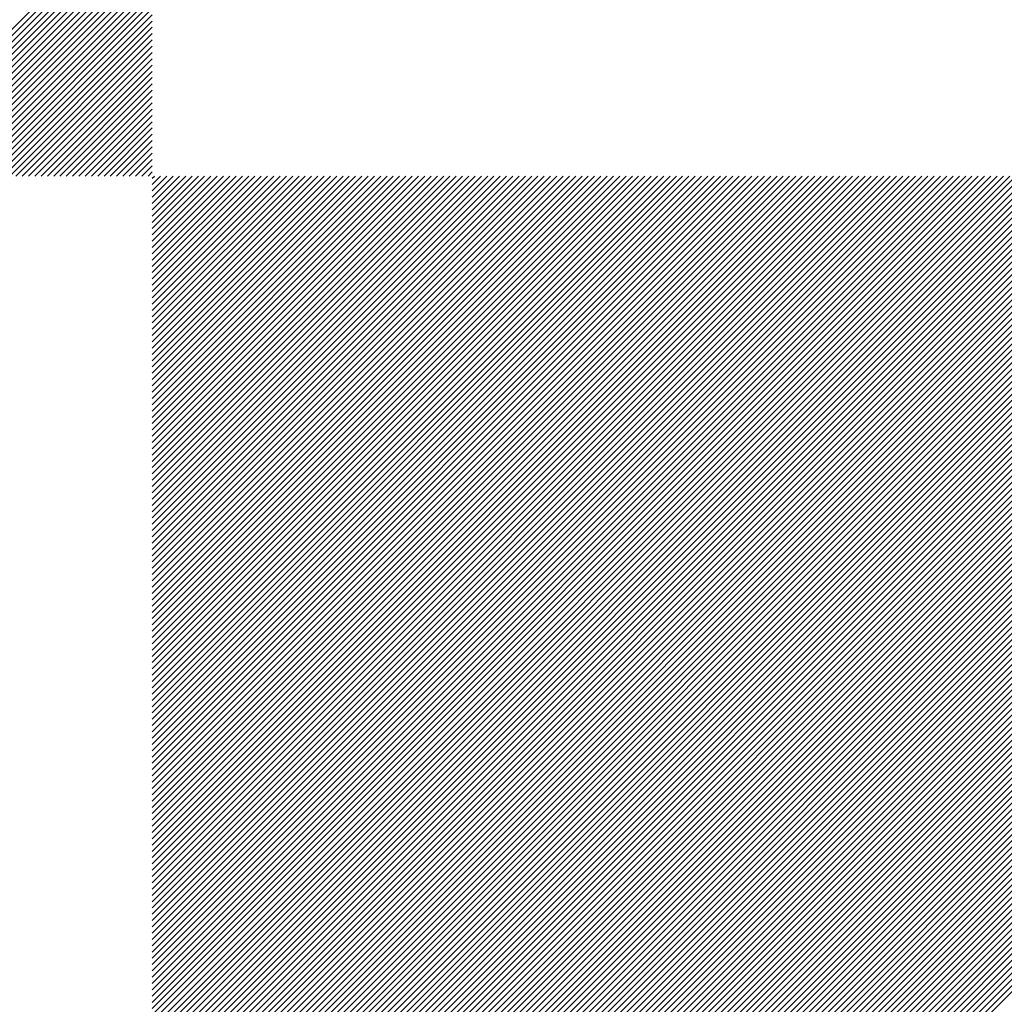
# Model space of a CAD drawing. Extents: x -9.1 to 45.9, y -6.1 to 10.7.
# Drawn here: x 43.9 to 43.9, y -6 to -6 of the extents above; entities that cross this region are included whole.
import ezdxf

# ---------------------------------------------------------------- set-up
doc = ezdxf.new("R2010")
doc.units = 0
doc.header["$LTSCALE"] = 0.1
doc.layers.get('0').update_dxf_attribs({"linetype": 'CONTINUOUS'})
doc.layers.add('LABELS', color=7, linetype='CONTINUOUS')

# ---------------------------------------------------------------- blocks, each defined once
blk = doc.blocks.new('*X')
at = {"color": 0}
for p, q in [((21.584008, 3.010965), (21.59208, 3.019037)), ((21.584008, 3.010965), (21.59208, 3.019037)), ((21.584008, 3.010965), (21.59208, 3.019037)), ((21.584185, 3.010965), (21.59208, 3.01886)), ((21.584185, 3.010965), (21.59208, 3.01886)), ((21.584185, 3.010965), (21.59208, 3.01886)), ((21.584362, 3.010965), (21.59208, 3.018683)), ((21.584362, 3.010965), (21.59208, 3.018683)), ((21.584362, 3.010965), (21.59208, 3.018683)), ((21.584538, 3.010965), (21.59208, 3.018506)), ((21.584538, 3.010965), (21.59208, 3.018506)), ((21.584538, 3.010965), (21.59208, 3.018506)), ((21.584715, 3.010965), (21.59208, 3.01833)), ((21.584715, 3.010965), (21.59208, 3.01833)), ((21.584715, 3.010965), (21.59208, 3.01833)), ((21.584892, 3.010965), (21.59208, 3.018153)), ((21.584892, 3.010965), (21.59208, 3.018153)), ((21.584892, 3.010965), (21.59208, 3.018153)), ((21.585069, 3.010965), (21.59208, 3.017976)), ((21.585069, 3.010965), (21.59208, 3.017976)), ((21.585069, 3.010965), (21.59208, 3.017976)), ((21.585246, 3.010965), (21.59208, 3.017799)), ((21.585246, 3.010965), (21.59208, 3.017799)), ((21.585246, 3.010965), (21.59208, 3.017799)), ((21.585422, 3.010965), (21.59208, 3.017622)), ((21.585422, 3.010965), (21.59208, 3.017622)), ((21.585422, 3.010965), (21.59208, 3.017622)), ((21.585599, 3.010965), (21.59208, 3.017446)), ((21.585599, 3.010965), (21.59208, 3.017446)), ((21.585599, 3.010965), (21.59208, 3.017446)), ((21.585776, 3.010965), (21.59208, 3.017269)), ((21.585776, 3.010965), (21.59208, 3.017269)), ((21.585776, 3.010965), (21.59208, 3.017269)), ((21.585953, 3.010965), (21.59208, 3.017092)), ((21.585953, 3.010965), (21.59208, 3.017092)), ((21.585953, 3.010965), (21.59208, 3.017092)), ((21.586129, 3.010965), (21.59208, 3.016915)), ((21.586129, 3.010965), (21.59208, 3.016915)), ((21.586129, 3.010965), (21.59208, 3.016915)), ((21.586306, 3.010965), (21.59208, 3.016739)), ((21.586306, 3.010965), (21.59208, 3.016739)), ((21.586306, 3.010965), (21.59208, 3.016739)), ((21.586483, 3.010965), (21.59208, 3.016562)), ((21.586483, 3.010965), (21.59208, 3.016562)), ((21.586483, 3.010965), (21.59208, 3.016562)), ((21.58666, 3.010965), (21.59208, 3.016385)), ((21.58666, 3.010965), (21.59208, 3.016385)), ((21.58666, 3.010965), (21.59208, 3.016385)), ((21.586836, 3.010965), (21.59208, 3.016208)), ((21.586836, 3.010965), (21.59208, 3.016208)), ((21.586836, 3.010965), (21.59208, 3.016208)), ((21.587013, 3.010965), (21.59208, 3.016031)), ((21.587013, 3.010965), (21.59208, 3.016031)), ((21.587013, 3.010965), (21.59208, 3.016031)), ((21.58719, 3.010965), (21.59208, 3.015855)), ((21.58719, 3.010965), (21.59208, 3.015855)), ((21.58719, 3.010965), (21.59208, 3.015855)), ((21.587367, 3.010965), (21.59208, 3.015678)), ((21.587367, 3.010965), (21.59208, 3.015678)), ((21.587367, 3.010965), (21.59208, 3.015678)), ((21.587544, 3.010965), (21.59208, 3.015501)), ((21.587544, 3.010965), (21.59208, 3.015501)), ((21.587544, 3.010965), (21.59208, 3.015501)), ((21.58772, 3.010965), (21.59208, 3.015324)), ((21.58772, 3.010965), (21.59208, 3.015324)), ((21.58772, 3.010965), (21.59208, 3.015324)), ((21.587897, 3.010965), (21.59208, 3.015148)), ((21.587897, 3.010965), (21.59208, 3.015148)), ((21.587897, 3.010965), (21.59208, 3.015148)), ((21.588074, 3.010965), (21.59208, 3.014971)), ((21.588074, 3.010965), (21.59208, 3.014971)), ((21.588074, 3.010965), (21.59208, 3.014971)), ((21.588251, 3.010965), (21.59208, 3.014794)), ((21.588251, 3.010965), (21.59208, 3.014794)), ((21.588251, 3.010965), (21.59208, 3.014794)), ((21.588427, 3.010965), (21.59208, 3.014617)), ((21.588427, 3.010965), (21.59208, 3.014617)), ((21.588427, 3.010965), (21.59208, 3.014617)), ((21.588604, 3.010965), (21.59208, 3.01444)), ((21.588604, 3.010965), (21.59208, 3.01444)), ((21.588604, 3.010965), (21.59208, 3.01444)), ((21.588781, 3.010965), (21.59208, 3.014264)), ((21.588781, 3.010965), (21.59208, 3.014264)), ((21.588781, 3.010965), (21.59208, 3.014264)), ((21.588958, 3.010965), (21.59208, 3.014087)), ((21.588958, 3.010965), (21.59208, 3.014087)), ((21.588958, 3.010965), (21.59208, 3.014087)), ((21.589135, 3.010965), (21.59208, 3.01391)), ((21.589135, 3.010965), (21.59208, 3.01391)), ((21.589135, 3.010965), (21.59208, 3.01391)), ((21.589311, 3.010965), (21.59208, 3.013733)), ((21.589311, 3.010965), (21.59208, 3.013733)), ((21.589311, 3.010965), (21.59208, 3.013733)), ((21.589488, 3.010965), (21.59208, 3.013557)), ((21.589488, 3.010965), (21.59208, 3.013557)), ((21.589488, 3.010965), (21.59208, 3.013557)), ((21.589665, 3.010965), (21.59208, 3.01338)), ((21.589665, 3.010965), (21.59208, 3.01338)), ((21.589665, 3.010965), (21.59208, 3.01338)), ((21.589842, 3.010965), (21.59208, 3.013203)), ((21.589842, 3.010965), (21.59208, 3.013203)), ((21.589842, 3.010965), (21.59208, 3.013203)), ((21.590018, 3.010965), (21.59208, 3.013026)), ((21.590018, 3.010965), (21.59208, 3.013026)), ((21.590018, 3.010965), (21.59208, 3.013026)), ((21.590195, 3.010965), (21.59208, 3.012849)), ((21.590195, 3.010965), (21.59208, 3.012849)), ((21.590195, 3.010965), (21.59208, 3.012849)), ((21.590372, 3.010965), (21.59208, 3.012673)), ((21.590372, 3.010965), (21.59208, 3.012673)), ((21.590372, 3.010965), (21.59208, 3.012673)), ((21.590549, 3.010965), (21.59208, 3.012496)), ((21.590549, 3.010965), (21.59208, 3.012496)), ((21.590549, 3.010965), (21.59208, 3.012496)), ((21.590726, 3.010965), (21.59208, 3.012319)), ((21.590726, 3.010965), (21.59208, 3.012319)), ((21.590726, 3.010965), (21.59208, 3.012319)), ((21.590902, 3.010965), (21.59208, 3.012142)), ((21.590902, 3.010965), (21.59208, 3.012142)), ((21.590902, 3.010965), (21.59208, 3.012142)), ((21.591079, 3.010965), (21.59208, 3.011966)), ((21.591079, 3.010965), (21.59208, 3.011966)), ((21.591079, 3.010965), (21.59208, 3.011966)), ((21.591256, 3.010965), (21.59208, 3.011789)), ((21.591256, 3.010965), (21.59208, 3.011789)), ((21.591256, 3.010965), (21.59208, 3.011789)), ((21.591433, 3.010965), (21.59208, 3.011612)), ((21.591433, 3.010965), (21.59208, 3.011612)), ((21.591433, 3.010965), (21.59208, 3.011612)), ((21.591609, 3.010965), (21.59208, 3.011435)), ((21.591609, 3.010965), (21.59208, 3.011435)), ((21.591609, 3.010965), (21.59208, 3.011435)), ((21.591786, 3.010965), (21.59208, 3.011258)), ((21.591786, 3.010965), (21.59208, 3.011258)), ((21.591786, 3.010965), (21.59208, 3.011258)), ((21.591963, 3.010965), (21.59208, 3.011082)), ((21.591963, 3.010965), (21.59208, 3.011082)), ((21.591963, 3.010965), (21.59208, 3.011082)), ((21.59208, 3.010905), (21.59214, 3.010965)), ((21.59208, 3.010728), (21.592317, 3.010965)), ((21.59208, 3.010551), (21.592493, 3.010965)), ((21.59208, 3.010375), (21.59267, 3.010965)), ((21.59208, 3.010198), (21.592847, 3.010965)), ((21.59208, 3.010021), (21.593024, 3.010965)), ((21.59208, 3.009844), (21.5932, 3.010965)), ((21.59208, 3.009667), (21.593377, 3.010965)), ((21.59208, 3.009491), (21.593554, 3.010965)), ((21.59208, 3.009314), (21.593731, 3.010965)), ((21.59208, 3.009137), (21.593908, 3.010965)), ((21.59208, 3.00896), (21.594084, 3.010965)), ((21.59208, 3.008784), (21.594261, 3.010965)), ((21.59208, 3.008607), (21.594438, 3.010965)), ((21.59208, 3.00843), (21.594615, 3.010965)), ((21.59208, 3.008253), (21.594791, 3.010965)), ((21.59208, 3.008076), (21.594968, 3.010965)), ((21.59208, 3.0079), (21.595145, 3.010965)), ((21.59208, 3.007723), (21.595322, 3.010965)), ((21.59208, 3.007546), (21.595499, 3.010965)), ((21.59208, 3.007369), (21.595675, 3.010965)), ((21.59208, 3.007193), (21.595852, 3.010965)), ((21.59208, 3.007016), (21.596029, 3.010965)), ((21.59208, 3.006839), (21.596206, 3.010965)), ((21.59208, 3.006662), (21.596382, 3.010965)), ((21.59208, 3.006485), (21.596559, 3.010965)), ((21.59208, 3.006309), (21.596736, 3.010965)), ((21.59208, 3.006132), (21.596913, 3.010965)), ((21.59208, 3.005955), (21.59709, 3.010965)), ((21.59208, 3.005778), (21.597266, 3.010965)), ((21.59208, 3.005602), (21.597443, 3.010965)), ((21.59208, 3.005425), (21.59762, 3.010965)), ((21.59208, 3.005248), (21.597797, 3.010965)), ((21.59208, 3.005071), (21.597973, 3.010965)), ((21.59208, 3.004894), (21.59815, 3.010965)), ((21.59208, 3.004718), (21.598327, 3.010965)), ((21.59208, 3.004541), (21.598504, 3.010965)), ((21.59208, 3.004364), (21.598681, 3.010965)), ((21.59208, 3.004187), (21.598857, 3.010965)), ((21.59208, 3.004011), (21.599034, 3.010965)), ((21.59208, 3.003834), (21.599211, 3.010965)), ((21.59208, 3.003657), (21.599388, 3.010965)), ((21.59208, 3.00348), (21.599564, 3.010965)), ((21.59208, 3.003304), (21.599741, 3.010965)), ((21.59208, 3.003127), (21.599918, 3.010965)), ((21.59208, 3.00295), (21.600095, 3.010965)), ((21.59208, 3.002773), (21.600272, 3.010965)), ((21.59208, 3.002596), (21.600448, 3.010965)), ((21.59208, 3.00242), (21.600625, 3.010965)), ((21.59208, 3.002243), (21.600802, 3.010965)), ((21.59208, 3.002066), (21.600979, 3.010965)), ((21.59208, 3.001889), (21.601155, 3.010965)), ((21.59208, 3.001713), (21.601332, 3.010965)), ((21.59208, 3.001536), (21.601509, 3.010965)), ((21.59208, 3.001359), (21.601686, 3.010965)), ((21.59208, 3.001182), (21.601863, 3.010965)), ((21.59208, 3.001005), (21.602039, 3.010965)), ((21.59208, 3.000829), (21.602216, 3.010965)), ((21.59208, 3.000652), (21.602393, 3.010965)), ((21.59208, 3.000475), (21.60257, 3.010965)), ((21.59208, 3.000298), (21.602746, 3.010965)), ((21.59208, 3.000122), (21.602923, 3.010965)), ((21.59208, 2.999945), (21.6031, 3.010965)), ((21.59208, 2.999768), (21.603277, 3.010965)), ((21.59208, 2.999591), (21.603454, 3.010965)), ((21.59208, 2.999414), (21.60363, 3.010965)), ((21.59208, 2.999238), (21.603807, 3.010965)), ((21.59208, 2.999061), (21.603984, 3.010965)), ((21.59208, 2.998884), (21.604161, 3.010965)), ((21.59208, 2.998707), (21.604337, 3.010965)), ((21.59208, 2.998531), (21.604514, 3.010965)), ((21.59208, 2.998354), (21.604691, 3.010965)), ((21.59208, 2.998177), (21.604868, 3.010965)), ((21.59208, 2.998), (21.605044, 3.010965)), ((21.59208, 2.997823), (21.605221, 3.010965)), ((21.59208, 2.997647), (21.605398, 3.010965)), ((21.59208, 2.99747), (21.605575, 3.010965)), ((21.59208, 2.997293), (21.605752, 3.010965)), ((21.59208, 2.997116), (21.605928, 3.010965)), ((21.59208, 2.99694), (21.606105, 3.010965)), ((21.59208, 2.996763), (21.606282, 3.010965)), ((21.59208, 2.996586), (21.606459, 3.010965)), ((21.59208, 2.996409), (21.606635, 3.010965)), ((21.59208, 2.996232), (21.606812, 3.010965)), ((21.59208, 2.996056), (21.606989, 3.010965)), ((21.59208, 2.995879), (21.607166, 3.010965)), ((21.59208, 2.995702), (21.607343, 3.010965)), ((21.59208, 2.995525), (21.607519, 3.010965)), ((21.59208, 2.995349), (21.607696, 3.010965)), ((21.59208, 2.995172), (21.607873, 3.010965)), ((21.59208, 2.994995), (21.60805, 3.010965)), ((21.59208, 2.994818), (21.608226, 3.010965)), ((21.59208, 2.994641), (21.608403, 3.010965)), ((21.59208, 2.994465), (21.60858, 3.010965)), ((21.59208, 2.994288), (21.608757, 3.010965)), ((21.59208, 2.994111), (21.608934, 3.010965)), ((21.59208, 2.993934), (21.60911, 3.010965)), ((21.59208, 2.993758), (21.609287, 3.010965)), ((21.59208, 2.993581), (21.609464, 3.010965)), ((21.59208, 2.993404), (21.609641, 3.010965)), ((21.59208, 2.993227), (21.609817, 3.010965)), ((21.59208, 2.99305), (21.609994, 3.010965)), ((21.59208, 2.992874), (21.610171, 3.010965)), ((21.59208, 2.992697), (21.610348, 3.010965)), ((21.59208, 2.99252), (21.610525, 3.010965)), ((21.59208, 2.992343), (21.610701, 3.010965)), ((21.59208, 2.992167), (21.610878, 3.010965)), ((21.59208, 2.99199), (21.611055, 3.010965)), ((21.59208, 2.991813), (21.611232, 3.010965)), ((21.59208, 2.991636), (21.611408, 3.010965)), ((21.59208, 2.991459), (21.611585, 3.010965)), ((21.59208, 2.991283), (21.611762, 3.010965)), ((21.59208, 2.991106), (21.611939, 3.010965)), ((21.59208, 2.990929), (21.612116, 3.010965)), ((21.59208, 2.990752), (21.612292, 3.010965)), ((21.59208, 2.990576), (21.612469, 3.010965)), ((21.59208, 2.990399), (21.612646, 3.010965)), ((21.59208, 2.990222), (21.612823, 3.010965)), ((21.59208, 2.990045), (21.612999, 3.010965)), ((21.59208, 2.989868), (21.613176, 3.010965)), ((21.59208, 2.989692), (21.613353, 3.010965)), ((21.59208, 2.989515), (21.61353, 3.010965)), ((21.59208, 2.989338), (21.613707, 3.010965)), ((21.59208, 2.989161), (21.613883, 3.010965)), ((21.59208, 2.988985), (21.61406, 3.010965)), ((21.59208, 2.988808), (21.614237, 3.010965)), ((21.59208, 2.988631), (21.614414, 3.010965)), ((21.59208, 2.988454), (21.61459, 3.010965)), ((21.59208, 2.988277), (21.614767, 3.010965)), ((21.59208, 2.988101), (21.614944, 3.010965)), ((21.59208, 2.987924), (21.615121, 3.010965)), ((21.59208, 2.987747), (21.615298, 3.010965)), ((21.59208, 2.98757), (21.615474, 3.010965)), ((21.59208, 2.987394), (21.615651, 3.010965)), ((21.59208, 2.987217), (21.615828, 3.010965)), ((21.59208, 2.98704), (21.616005, 3.010965)), ((21.59208, 2.986863), (21.616181, 3.010965)), ((21.59208, 2.986686), (21.616358, 3.010965)), ((21.59208, 2.98651), (21.616535, 3.010965)), ((21.59208, 2.986333), (21.616712, 3.010965)), ((21.59208, 2.986156), (21.616889, 3.010965)), ((21.59208, 2.985979), (21.617065, 3.010965)), ((21.59208, 2.985803), (21.617242, 3.010965)), ((21.59208, 2.985626), (21.617419, 3.010965)), ((21.59208, 2.985449), (21.617596, 3.010965)), ((21.59208, 2.985272), (21.617772, 3.010965)), ((21.59208, 2.985096), (21.617949, 3.010965)), ((21.59208, 2.984919), (21.618126, 3.010965)), ((21.59208, 2.984742), (21.618303, 3.010965)), ((21.59208, 2.984565), (21.61848, 3.010965)), ((21.59208, 2.984388), (21.618656, 3.010965)), ((21.59208, 2.984212), (21.618833, 3.010965)), ((21.59208, 2.984035), (21.61901, 3.010965)), ((21.59208, 2.983858), (21.619187, 3.010965)), ((21.59208, 2.983681), (21.619363, 3.010965)), ((21.59208, 2.983505), (21.61954, 3.010965)), ((21.59208, 2.983328), (21.619717, 3.010965)), ((21.59208, 2.983151), (21.619894, 3.010965)), ((21.59208, 2.982974), (21.620071, 3.010965)), ((21.59208, 2.982797), (21.620247, 3.010965)), ((21.59208, 2.982621), (21.620424, 3.010965)), ((21.59208, 2.982444), (21.620601, 3.010965)), ((21.59208, 2.982267), (21.620778, 3.010965)), ((21.59208, 2.98209), (21.620954, 3.010965)), ((21.59208, 2.981914), (21.621131, 3.010965)), ((21.59208, 2.981737), (21.621308, 3.010965)), ((21.59208, 2.98156), (21.621485, 3.010965)), ((21.59208, 2.981383), (21.621662, 3.010965)), ((21.59208, 2.981206), (21.621838, 3.010965)), ((21.59208, 2.98103), (21.622015, 3.010965)), ((21.59208, 2.980853), (21.622192, 3.010965)), ((21.59208, 2.980676), (21.622369, 3.010965)), ((21.59208, 2.980499), (21.622545, 3.010965)), ((21.59208, 2.980323), (21.622722, 3.010965)), ((21.59208, 2.980146), (21.622899, 3.010965)), ((21.59208, 2.979969), (21.623076, 3.010965)), ((21.59208, 2.979792), (21.623252, 3.010965)), ((21.59208, 2.979615), (21.623429, 3.010965)), ((21.59208, 2.979439), (21.623606, 3.010965)), ((21.59208, 2.979262), (21.623783, 3.010965)), ((21.59208, 2.979085), (21.62396, 3.010965)), ((21.59208, 2.978908), (21.624136, 3.010965)), ((21.59208, 2.978732), (21.624313, 3.010965)), ((21.59208, 2.978555), (21.62449, 3.010965)), ((21.59208, 2.978378), (21.624667, 3.010965)), ((21.59208, 2.978201), (21.624843, 3.010965)), ((21.59208, 2.978024), (21.62502, 3.010965)), ((21.59208, 2.977848), (21.625197, 3.010965)), ((21.59208, 2.977671), (21.625374, 3.010965)), ((21.59208, 2.977494), (21.625551, 3.010965)), ((21.59208, 2.977317), (21.625727, 3.010965)), ((21.59208, 2.977141), (21.625904, 3.010965)), ((21.59208, 2.976964), (21.626081, 3.010965)), ((21.59208, 2.976787), (21.626258, 3.010965)), ((21.59208, 2.97661), (21.626434, 3.010965)), ((21.59208, 2.976433), (21.626611, 3.010965)), ((21.59208, 2.976257), (21.626788, 3.010965)), ((21.59208, 2.97608), (21.626965, 3.010965)), ((21.59208, 2.975903), (21.627142, 3.010965)), ((21.59208, 2.975726), (21.627318, 3.010965)), ((21.59208, 2.97555), (21.627495, 3.010965)), ((21.59208, 2.975373), (21.627672, 3.010965)), ((21.59208, 2.975196), (21.627849, 3.010965)), ((21.59208, 2.975019), (21.628025, 3.010965)), ((21.59208, 2.974842), (21.628202, 3.010965)), ((21.59208, 2.974666), (21.628379, 3.010965)), ((21.59208, 2.974489), (21.628556, 3.010965)), ((21.59208, 2.974312), (21.628733, 3.010965)), ((21.59208, 2.974135), (21.628909, 3.010965)), ((21.59208, 2.973959), (21.629086, 3.010965)), ((21.59208, 2.973782), (21.629263, 3.010965)), ((21.59208, 2.973605), (21.62944, 3.010965)), ((21.59208, 2.973428), (21.629616, 3.010965)), ((21.59208, 2.973251), (21.629793, 3.010965)), ((21.59208, 2.973075), (21.62997, 3.010965)), ((21.59208, 2.972898), (21.630147, 3.010965)), ((21.59208, 2.972721), (21.630324, 3.010965)), ((21.59208, 2.972544), (21.6305, 3.010965)), ((21.59208, 2.972368), (21.630677, 3.010965)), ((21.59208, 2.972191), (21.630854, 3.010965)), ((21.59208, 2.972014), (21.631031, 3.010965)), ((21.59208, 2.971837), (21.631207, 3.010965)), ((21.59208, 2.97166), (21.631384, 3.010965)), ((21.59208, 2.971484), (21.631561, 3.010965)), ((21.59208, 2.971307), (21.631738, 3.010965)), ((21.59208, 2.97113), (21.631915, 3.010965)), ((21.59208, 2.970953), (21.632091, 3.010965)), ((21.59208, 2.970777), (21.632268, 3.010965)), ((21.59208, 2.9706), (21.632445, 3.010965)), ((21.59208, 2.970423), (21.632622, 3.010965)), ((21.59208, 2.970246), (21.632798, 3.010965)), ((21.59208, 2.970069), (21.632975, 3.010965)), ((21.59208, 2.969893), (21.633152, 3.010965)), ((21.59208, 2.969716), (21.633329, 3.010965)), ((21.59208, 2.969539), (21.633506, 3.010965)), ((21.59208, 2.969362), (21.633682, 3.010965)), ((21.59208, 2.969186), (21.633859, 3.010965)), ((21.59208, 2.969009), (21.634036, 3.010965)), ((21.59208, 2.968832), (21.634213, 3.010965)), ((21.59208, 2.968655), (21.634389, 3.010965)), ((21.59208, 2.968478), (21.634566, 3.010965)), ((21.59208, 2.968302), (21.634743, 3.010965)), ((21.59208, 2.968125), (21.63492, 3.010965)), ((21.59208, 2.967948), (21.635097, 3.010965)), ((21.59208, 2.967771), (21.635273, 3.010965)), ((21.59208, 2.967595), (21.63545, 3.010965)), ((21.59208, 2.967418), (21.635627, 3.010965)), ((21.59208, 2.967241), (21.635804, 3.010965)), ((21.59208, 2.967064), (21.63598, 3.010965)), ((21.59208, 2.966888), (21.636157, 3.010965)), ((21.59208, 2.966711), (21.636334, 3.010965)), ((21.59208, 2.966534), (21.636511, 3.010965)), ((21.59208, 2.966357), (21.636688, 3.010965)), ((21.59208, 2.96618), (21.636864, 3.010965)), ((21.59208, 2.966004), (21.637041, 3.010965)), ((21.59208, 2.965827), (21.637218, 3.010965)), ((21.59208, 2.96565), (21.637395, 3.010965)), ((21.59208, 2.965473), (21.637571, 3.010965)), ((21.59208, 2.965297), (21.637748, 3.010965)), ((21.59208, 2.96512), (21.637925, 3.010965)), ((21.59208, 2.964943), (21.638102, 3.010965)), ((21.59208, 2.964766), (21.638279, 3.010965)), ((21.59208, 2.964589), (21.638455, 3.010965)), ((21.59208, 2.964413), (21.638632, 3.010965)), ((21.59208, 2.964236), (21.638809, 3.010965)), ((21.59208, 2.964059), (21.638986, 3.010965)), ((21.59208, 2.963882), (21.639162, 3.010965)), ((21.59208, 3.010905), (21.59214, 3.010965)), ((21.59208, 3.010728), (21.592317, 3.010965)), ((21.59208, 3.010551), (21.592493, 3.010965)), ((21.59208, 3.010375), (21.59267, 3.010965)), ((21.59208, 3.010198), (21.592847, 3.010965)), ((21.59208, 3.010021), (21.593024, 3.010965)), ((21.59208, 3.009844), (21.5932, 3.010965)), ((21.59208, 3.009667), (21.593377, 3.010965)), ((21.59208, 3.009491), (21.593554, 3.010965)), ((21.59208, 3.009314), (21.593731, 3.010965)), ((21.59208, 3.009137), (21.593908, 3.010965)), ((21.59208, 3.00896), (21.594084, 3.010965)), ((21.59208, 3.008784), (21.594261, 3.010965)), ((21.59208, 3.008607), (21.594438, 3.010965)), ((21.59208, 3.00843), (21.594615, 3.010965)), ((21.59208, 3.008253), (21.594791, 3.010965)), ((21.59208, 3.008076), (21.594968, 3.010965)), ((21.59208, 3.0079), (21.595145, 3.010965)), ((21.59208, 3.007723), (21.595322, 3.010965)), ((21.59208, 3.007546), (21.595499, 3.010965)), ((21.59208, 3.007369), (21.595675, 3.010965)), ((21.59208, 3.007193), (21.595852, 3.010965)), ((21.59208, 3.007016), (21.596029, 3.010965)), ((21.59208, 3.006839), (21.596206, 3.010965)), ((21.59208, 3.006662), (21.596382, 3.010965)), ((21.59208, 3.006485), (21.596559, 3.010965)), ((21.59208, 3.006309), (21.596736, 3.010965)), ((21.59208, 3.006132), (21.596913, 3.010965)), ((21.59208, 3.005955), (21.59709, 3.010965)), ((21.59208, 3.005778), (21.597266, 3.010965)), ((21.59208, 3.005602), (21.597443, 3.010965)), ((21.59208, 3.005425), (21.59762, 3.010965)), ((21.59208, 3.005248), (21.597797, 3.010965)), ((21.59208, 3.005071), (21.597973, 3.010965)), ((21.59208, 3.004894), (21.59815, 3.010965)), ((21.59208, 3.004718), (21.598327, 3.010965)), ((21.59208, 3.004541), (21.598504, 3.010965)), ((21.59208, 3.004364), (21.598681, 3.010965)), ((21.59208, 3.004187), (21.598857, 3.010965)), ((21.59208, 3.004011), (21.599034, 3.010965)), ((21.59208, 3.003834), (21.599211, 3.010965)), ((21.59208, 3.003657), (21.599388, 3.010965)), ((21.59208, 3.00348), (21.599564, 3.010965)), ((21.59208, 3.003304), (21.599741, 3.010965)), ((21.59208, 3.003127), (21.599918, 3.010965)), ((21.59208, 3.00295), (21.600095, 3.010965)), ((21.59208, 3.002773), (21.600272, 3.010965)), ((21.59208, 3.002596), (21.600448, 3.010965)), ((21.59208, 3.00242), (21.600625, 3.010965)), ((21.59208, 3.002243), (21.600802, 3.010965)), ((21.59208, 3.002066), (21.600979, 3.010965)), ((21.59208, 3.001889), (21.601155, 3.010965)), ((21.59208, 3.001713), (21.601332, 3.010965)), ((21.59208, 3.001536), (21.601509, 3.010965)), ((21.59208, 3.001359), (21.601686, 3.010965)), ((21.59208, 3.001182), (21.601863, 3.010965)), ((21.59208, 3.001005), (21.602039, 3.010965)), ((21.59208, 3.000829), (21.602216, 3.010965)), ((21.59208, 3.000652), (21.602393, 3.010965)), ((21.59208, 3.000475), (21.60257, 3.010965)), ((21.59208, 3.000298), (21.602746, 3.010965)), ((21.59208, 3.000122), (21.602923, 3.010965)), ((21.59208, 2.999945), (21.6031, 3.010965)), ((21.59208, 2.999768), (21.603277, 3.010965)), ((21.59208, 2.999591), (21.603454, 3.010965)), ((21.59208, 2.999414), (21.60363, 3.010965)), ((21.59208, 2.999238), (21.603807, 3.010965)), ((21.59208, 2.999061), (21.603984, 3.010965)), ((21.59208, 2.998884), (21.604161, 3.010965)), ((21.59208, 2.998707), (21.604337, 3.010965)), ((21.59208, 2.998531), (21.604514, 3.010965)), ((21.59208, 2.998354), (21.604691, 3.010965)), ((21.59208, 2.998177), (21.604868, 3.010965)), ((21.59208, 2.998), (21.605044, 3.010965)), ((21.59208, 2.997823), (21.605221, 3.010965)), ((21.59208, 2.997647), (21.605398, 3.010965)), ((21.59208, 2.99747), (21.605575, 3.010965)), ((21.59208, 2.997293), (21.605752, 3.010965)), ((21.59208, 2.997116), (21.605928, 3.010965)), ((21.59208, 2.99694), (21.606105, 3.010965)), ((21.59208, 2.996763), (21.606282, 3.010965)), ((21.59208, 2.996586), (21.606459, 3.010965)), ((21.59208, 2.996409), (21.606635, 3.010965)), ((21.59208, 2.996232), (21.606812, 3.010965)), ((21.59208, 2.996056), (21.606989, 3.010965)), ((21.59208, 2.995879), (21.607166, 3.010965)), ((21.59208, 2.995702), (21.607343, 3.010965)), ((21.59208, 2.995525), (21.607519, 3.010965)), ((21.59208, 2.995349), (21.607696, 3.010965)), ((21.59208, 2.995172), (21.607873, 3.010965)), ((21.59208, 2.994995), (21.60805, 3.010965)), ((21.59208, 2.994818), (21.608226, 3.010965)), ((21.59208, 2.994641), (21.608403, 3.010965)), ((21.59208, 2.994465), (21.60858, 3.010965)), ((21.59208, 2.994288), (21.608757, 3.010965)), ((21.59208, 2.994111), (21.608934, 3.010965)), ((21.59208, 2.993934), (21.60911, 3.010965)), ((21.59208, 2.993758), (21.609287, 3.010965)), ((21.59208, 2.993581), (21.609464, 3.010965)), ((21.59208, 2.993404), (21.609641, 3.010965)), ((21.59208, 2.993227), (21.609817, 3.010965)), ((21.59208, 2.99305), (21.609994, 3.010965)), ((21.59208, 2.992874), (21.610171, 3.010965)), ((21.59208, 2.992697), (21.610348, 3.010965)), ((21.59208, 2.99252), (21.610525, 3.010965)), ((21.59208, 2.992343), (21.610701, 3.010965)), ((21.59208, 2.992167), (21.610878, 3.010965)), ((21.59208, 2.99199), (21.611055, 3.010965)), ((21.59208, 2.991813), (21.611232, 3.010965)), ((21.59208, 2.991636), (21.611408, 3.010965)), ((21.59208, 2.991459), (21.611585, 3.010965)), ((21.59208, 2.991283), (21.611762, 3.010965)), ((21.59208, 2.991106), (21.611939, 3.010965)), ((21.59208, 2.990929), (21.612116, 3.010965)), ((21.59208, 2.990752), (21.612292, 3.010965)), ((21.59208, 2.990576), (21.612469, 3.010965)), ((21.59208, 2.990399), (21.612646, 3.010965)), ((21.59208, 2.990222), (21.612823, 3.010965)), ((21.59208, 2.990045), (21.612999, 3.010965)), ((21.59208, 2.989868), (21.613176, 3.010965)), ((21.59208, 2.989692), (21.613353, 3.010965)), ((21.59208, 2.989515), (21.61353, 3.010965)), ((21.59208, 2.989338), (21.613707, 3.010965)), ((21.59208, 2.989161), (21.613883, 3.010965)), ((21.59208, 2.988985), (21.61406, 3.010965)), ((21.59208, 2.988808), (21.614237, 3.010965)), ((21.59208, 2.988631), (21.614414, 3.010965)), ((21.59208, 2.988454), (21.61459, 3.010965)), ((21.59208, 2.988277), (21.614767, 3.010965)), ((21.59208, 2.988101), (21.614944, 3.010965)), ((21.59208, 2.987924), (21.615121, 3.010965)), ((21.59208, 2.987747), (21.615298, 3.010965)), ((21.59208, 2.98757), (21.615474, 3.010965)), ((21.59208, 2.987394), (21.615651, 3.010965)), ((21.59208, 2.987217), (21.615828, 3.010965)), ((21.59208, 2.98704), (21.616005, 3.010965)), ((21.59208, 2.986863), (21.616181, 3.010965)), ((21.59208, 2.986686), (21.616358, 3.010965)), ((21.59208, 2.98651), (21.616535, 3.010965)), ((21.59208, 2.986333), (21.616712, 3.010965)), ((21.59208, 2.986156), (21.616889, 3.010965)), ((21.59208, 2.985979), (21.617065, 3.010965)), ((21.59208, 2.985803), (21.617242, 3.010965)), ((21.59208, 2.985626), (21.617419, 3.010965)), ((21.59208, 2.985449), (21.617596, 3.010965)), ((21.59208, 2.985272), (21.617772, 3.010965)), ((21.59208, 2.985096), (21.617949, 3.010965)), ((21.59208, 2.984919), (21.618126, 3.010965)), ((21.59208, 2.984742), (21.618303, 3.010965)), ((21.59208, 2.984565), (21.61848, 3.010965)), ((21.59208, 2.984388), (21.618656, 3.010965)), ((21.59208, 2.984212), (21.618833, 3.010965)), ((21.59208, 2.984035), (21.61901, 3.010965)), ((21.59208, 2.983858), (21.619187, 3.010965)), ((21.59208, 2.983681), (21.619363, 3.010965)), ((21.59208, 2.983505), (21.61954, 3.010965)), ((21.59208, 2.983328), (21.619717, 3.010965)), ((21.59208, 2.983151), (21.619894, 3.010965)), ((21.59208, 2.982974), (21.620071, 3.010965)), ((21.59208, 2.982797), (21.620247, 3.010965)), ((21.59208, 2.982621), (21.620424, 3.010965)), ((21.59208, 2.982444), (21.620601, 3.010965)), ((21.59208, 2.982267), (21.620778, 3.010965)), ((21.59208, 2.98209), (21.620954, 3.010965)), ((21.59208, 2.981914), (21.621131, 3.010965)), ((21.59208, 2.981737), (21.621308, 3.010965)), ((21.59208, 2.98156), (21.621485, 3.010965)), ((21.59208, 2.981383), (21.621662, 3.010965)), ((21.59208, 2.981206), (21.621838, 3.010965)), ((21.59208, 2.98103), (21.622015, 3.010965)), ((21.59208, 2.980853), (21.622192, 3.010965)), ((21.59208, 2.980676), (21.622369, 3.010965)), ((21.59208, 2.980499), (21.622545, 3.010965)), ((21.59208, 2.980323), (21.622722, 3.010965)), ((21.59208, 2.980146), (21.622899, 3.010965)), ((21.59208, 2.979969), (21.623076, 3.010965)), ((21.59208, 2.979792), (21.623252, 3.010965)), ((21.59208, 2.979615), (21.623429, 3.010965)), ((21.59208, 2.979439), (21.623606, 3.010965)), ((21.59208, 2.979262), (21.623783, 3.010965)), ((21.59208, 2.979085), (21.62396, 3.010965)), ((21.59208, 2.978908), (21.624136, 3.010965)), ((21.59208, 2.978732), (21.624313, 3.010965)), ((21.59208, 2.978555), (21.62449, 3.010965)), ((21.59208, 2.978378), (21.624667, 3.010965)), ((21.59208, 2.978201), (21.624843, 3.010965)), ((21.59208, 2.978024), (21.62502, 3.010965)), ((21.59208, 2.977848), (21.625197, 3.010965)), ((21.59208, 2.977671), (21.625374, 3.010965)), ((21.59208, 2.977494), (21.625551, 3.010965)), ((21.59208, 2.977317), (21.625727, 3.010965)), ((21.59208, 2.977141), (21.625904, 3.010965)), ((21.59208, 2.976964), (21.626081, 3.010965)), ((21.59208, 2.976787), (21.626258, 3.010965)), ((21.59208, 2.97661), (21.626434, 3.010965)), ((21.59208, 2.976433), (21.626611, 3.010965)), ((21.59208, 2.976257), (21.626788, 3.010965)), ((21.59208, 2.97608), (21.626965, 3.010965)), ((21.59208, 2.975903), (21.627142, 3.010965)), ((21.59208, 2.975726), (21.627318, 3.010965)), ((21.59208, 2.97555), (21.627495, 3.010965)), ((21.59208, 2.975373), (21.627672, 3.010965)), ((21.59208, 2.975196), (21.627849, 3.010965)), ((21.59208, 2.975019), (21.628025, 3.010965)), ((21.59208, 2.974842), (21.628202, 3.010965)), ((21.59208, 2.974666), (21.628379, 3.010965)), ((21.59208, 2.974489), (21.628556, 3.010965)), ((21.59208, 2.974312), (21.628733, 3.010965)), ((21.59208, 2.974135), (21.628909, 3.010965)), ((21.59208, 2.973959), (21.629086, 3.010965)), ((21.59208, 2.973782), (21.629263, 3.010965)), ((21.59208, 2.973605), (21.62944, 3.010965)), ((21.59208, 2.973428), (21.629616, 3.010965)), ((21.59208, 2.973251), (21.629793, 3.010965)), ((21.59208, 2.973075), (21.62997, 3.010965)), ((21.59208, 2.972898), (21.630147, 3.010965)), ((21.59208, 2.972721), (21.630324, 3.010965)), ((21.59208, 2.972544), (21.6305, 3.010965)), ((21.59208, 2.972368), (21.630677, 3.010965)), ((21.59208, 2.972191), (21.630854, 3.010965)), ((21.59208, 2.972014), (21.631031, 3.010965)), ((21.59208, 2.971837), (21.631207, 3.010965)), ((21.59208, 2.97166), (21.631384, 3.010965)), ((21.59208, 2.971484), (21.631561, 3.010965)), ((21.59208, 2.971307), (21.631738, 3.010965)), ((21.59208, 2.97113), (21.631915, 3.010965)), ((21.59208, 2.970953), (21.632091, 3.010965)), ((21.59208, 2.970777), (21.632268, 3.010965)), ((21.59208, 2.9706), (21.632445, 3.010965)), ((21.59208, 2.970423), (21.632622, 3.010965)), ((21.59208, 2.970246), (21.632798, 3.010965)), ((21.59208, 2.970069), (21.632975, 3.010965)), ((21.59208, 2.969893), (21.633152, 3.010965)), ((21.59208, 2.969716), (21.633329, 3.010965)), ((21.59208, 2.969539), (21.633506, 3.010965)), ((21.59208, 2.969362), (21.633682, 3.010965)), ((21.59208, 2.969186), (21.633859, 3.010965)), ((21.59208, 2.969009), (21.634036, 3.010965)), ((21.59208, 2.968832), (21.634213, 3.010965)), ((21.59208, 2.968655), (21.634389, 3.010965)), ((21.59208, 2.968478), (21.634566, 3.010965)), ((21.59208, 2.968302), (21.634743, 3.010965)), ((21.59208, 2.968125), (21.63492, 3.010965)), ((21.59208, 2.967948), (21.635097, 3.010965)), ((21.59208, 2.967771), (21.635273, 3.010965)), ((21.59208, 2.967595), (21.63545, 3.010965)), ((21.59208, 2.967418), (21.635627, 3.010965)), ((21.59208, 2.967241), (21.635804, 3.010965)), ((21.59208, 2.967064), (21.63598, 3.010965)), ((21.59208, 2.966888), (21.636157, 3.010965)), ((21.59208, 2.966711), (21.636334, 3.010965)), ((21.59208, 2.966534), (21.636511, 3.010965)), ((21.59208, 2.966357), (21.636688, 3.010965)), ((21.59208, 2.96618), (21.636864, 3.010965)), ((21.59208, 2.966004), (21.637041, 3.010965)), ((21.59208, 2.965827), (21.637218, 3.010965)), ((21.59208, 2.96565), (21.637395, 3.010965)), ((21.59208, 2.965473), (21.637571, 3.010965)), ((21.59208, 2.965297), (21.637748, 3.010965)), ((21.59208, 2.96512), (21.637925, 3.010965)), ((21.59208, 2.964943), (21.638102, 3.010965)), ((21.59208, 2.964766), (21.638279, 3.010965)), ((21.59208, 2.964589), (21.638455, 3.010965)), ((21.59208, 2.964413), (21.638632, 3.010965)), ((21.59208, 2.964236), (21.638809, 3.010965)), ((21.59208, 2.964059), (21.638986, 3.010965)), ((21.59208, 2.963882), (21.639162, 3.010965)), ((21.59208, 3.010905), (21.59214, 3.010965)), ((21.59208, 3.010728), (21.592317, 3.010965)), ((21.59208, 3.010551), (21.592493, 3.010965)), ((21.59208, 3.010375), (21.59267, 3.010965)), ((21.59208, 3.010198), (21.592847, 3.010965)), ((21.59208, 3.010021), (21.593024, 3.010965)), ((21.59208, 3.009844), (21.5932, 3.010965)), ((21.59208, 3.009667), (21.593377, 3.010965)), ((21.59208, 3.009491), (21.593554, 3.010965)), ((21.59208, 3.009314), (21.593731, 3.010965)), ((21.59208, 3.009137), (21.593908, 3.010965)), ((21.59208, 3.00896), (21.594084, 3.010965)), ((21.59208, 3.008784), (21.594261, 3.010965)), ((21.59208, 3.008607), (21.594438, 3.010965)), ((21.59208, 3.00843), (21.594615, 3.010965)), ((21.59208, 3.008253), (21.594791, 3.010965)), ((21.59208, 3.008076), (21.594968, 3.010965)), ((21.59208, 3.0079), (21.595145, 3.010965)), ((21.59208, 3.007723), (21.595322, 3.010965)), ((21.59208, 3.007546), (21.595499, 3.010965)), ((21.59208, 3.007369), (21.595675, 3.010965)), ((21.59208, 3.007193), (21.595852, 3.010965)), ((21.59208, 3.007016), (21.596029, 3.010965)), ((21.59208, 3.006839), (21.596206, 3.010965)), ((21.59208, 3.006662), (21.596382, 3.010965)), ((21.59208, 3.006485), (21.596559, 3.010965)), ((21.59208, 3.006309), (21.596736, 3.010965)), ((21.59208, 3.006132), (21.596913, 3.010965)), ((21.59208, 3.005955), (21.59709, 3.010965)), ((21.59208, 3.005778), (21.597266, 3.010965)), ((21.59208, 3.005602), (21.597443, 3.010965)), ((21.59208, 3.005425), (21.59762, 3.010965)), ((21.59208, 3.005248), (21.597797, 3.010965)), ((21.59208, 3.005071), (21.597973, 3.010965)), ((21.59208, 3.004894), (21.59815, 3.010965)), ((21.59208, 3.004718), (21.598327, 3.010965)), ((21.59208, 3.004541), (21.598504, 3.010965)), ((21.59208, 3.004364), (21.598681, 3.010965)), ((21.59208, 3.004187), (21.598857, 3.010965)), ((21.59208, 3.004011), (21.599034, 3.010965)), ((21.59208, 3.003834), (21.599211, 3.010965)), ((21.59208, 3.003657), (21.599388, 3.010965)), ((21.59208, 3.00348), (21.599564, 3.010965)), ((21.59208, 3.003304), (21.599741, 3.010965)), ((21.59208, 3.003127), (21.599918, 3.010965)), ((21.59208, 3.00295), (21.600095, 3.010965)), ((21.59208, 3.002773), (21.600272, 3.010965)), ((21.59208, 3.002596), (21.600448, 3.010965)), ((21.59208, 3.00242), (21.600625, 3.010965)), ((21.59208, 3.002243), (21.600802, 3.010965)), ((21.59208, 3.002066), (21.600979, 3.010965)), ((21.59208, 3.001889), (21.601155, 3.010965)), ((21.59208, 3.001713), (21.601332, 3.010965)), ((21.59208, 3.001536), (21.601509, 3.010965)), ((21.59208, 3.001359), (21.601686, 3.010965)), ((21.59208, 3.001182), (21.601863, 3.010965)), ((21.59208, 3.001005), (21.602039, 3.010965)), ((21.59208, 3.000829), (21.602216, 3.010965)), ((21.59208, 3.000652), (21.602393, 3.010965)), ((21.59208, 3.000475), (21.60257, 3.010965)), ((21.59208, 3.000298), (21.602746, 3.010965)), ((21.59208, 3.000122), (21.602923, 3.010965)), ((21.59208, 2.999945), (21.6031, 3.010965)), ((21.59208, 2.999768), (21.603277, 3.010965)), ((21.59208, 2.999591), (21.603454, 3.010965)), ((21.59208, 2.999414), (21.60363, 3.010965)), ((21.59208, 2.999238), (21.603807, 3.010965)), ((21.59208, 2.999061), (21.603984, 3.010965)), ((21.59208, 2.998884), (21.604161, 3.010965)), ((21.59208, 2.998707), (21.604337, 3.010965)), ((21.59208, 2.998531), (21.604514, 3.010965)), ((21.59208, 2.998354), (21.604691, 3.010965)), ((21.59208, 2.998177), (21.604868, 3.010965)), ((21.59208, 2.998), (21.605044, 3.010965)), ((21.59208, 2.997823), (21.605221, 3.010965)), ((21.59208, 2.997647), (21.605398, 3.010965)), ((21.59208, 2.99747), (21.605575, 3.010965)), ((21.59208, 2.997293), (21.605752, 3.010965)), ((21.59208, 2.997116), (21.605928, 3.010965)), ((21.59208, 2.99694), (21.606105, 3.010965)), ((21.59208, 2.996763), (21.606282, 3.010965)), ((21.59208, 2.996586), (21.606459, 3.010965)), ((21.59208, 2.996409), (21.606635, 3.010965)), ((21.59208, 2.996232), (21.606812, 3.010965)), ((21.59208, 2.996056), (21.606989, 3.010965)), ((21.59208, 2.995879), (21.607166, 3.010965)), ((21.59208, 2.995702), (21.607343, 3.010965)), ((21.59208, 2.995525), (21.607519, 3.010965)), ((21.59208, 2.995349), (21.607696, 3.010965)), ((21.59208, 2.995172), (21.607873, 3.010965)), ((21.59208, 2.994995), (21.60805, 3.010965)), ((21.59208, 2.994818), (21.608226, 3.010965)), ((21.59208, 2.994641), (21.608403, 3.010965)), ((21.59208, 2.994465), (21.60858, 3.010965)), ((21.59208, 2.994288), (21.608757, 3.010965)), ((21.59208, 2.994111), (21.608934, 3.010965)), ((21.59208, 2.993934), (21.60911, 3.010965)), ((21.59208, 2.993758), (21.609287, 3.010965)), ((21.59208, 2.993581), (21.609464, 3.010965)), ((21.59208, 2.993404), (21.609641, 3.010965)), ((21.59208, 2.993227), (21.609817, 3.010965)), ((21.59208, 2.99305), (21.609994, 3.010965)), ((21.59208, 2.992874), (21.610171, 3.010965)), ((21.59208, 2.992697), (21.610348, 3.010965)), ((21.59208, 2.99252), (21.610525, 3.010965)), ((21.59208, 2.992343), (21.610701, 3.010965)), ((21.59208, 2.992167), (21.610878, 3.010965)), ((21.59208, 2.99199), (21.611055, 3.010965)), ((21.59208, 2.991813), (21.611232, 3.010965)), ((21.59208, 2.991636), (21.611408, 3.010965)), ((21.59208, 2.991459), (21.611585, 3.010965)), ((21.59208, 2.991283), (21.611762, 3.010965)), ((21.59208, 2.991106), (21.611939, 3.010965)), ((21.59208, 2.990929), (21.612116, 3.010965)), ((21.59208, 2.990752), (21.612292, 3.010965)), ((21.59208, 2.990576), (21.612469, 3.010965)), ((21.59208, 2.990399), (21.612646, 3.010965)), ((21.59208, 2.990222), (21.612823, 3.010965)), ((21.59208, 2.990045), (21.612999, 3.010965)), ((21.59208, 2.989868), (21.613176, 3.010965)), ((21.59208, 2.989692), (21.613353, 3.010965)), ((21.59208, 2.989515), (21.61353, 3.010965)), ((21.59208, 2.989338), (21.613707, 3.010965)), ((21.59208, 2.989161), (21.613883, 3.010965)), ((21.59208, 2.988985), (21.61406, 3.010965)), ((21.59208, 2.988808), (21.614237, 3.010965)), ((21.59208, 2.988631), (21.614414, 3.010965)), ((21.59208, 2.988454), (21.61459, 3.010965)), ((21.59208, 2.988277), (21.614767, 3.010965)), ((21.59208, 2.988101), (21.614944, 3.010965)), ((21.59208, 2.987924), (21.615121, 3.010965)), ((21.59208, 2.987747), (21.615298, 3.010965)), ((21.59208, 2.98757), (21.615474, 3.010965)), ((21.59208, 2.987394), (21.615651, 3.010965)), ((21.59208, 2.987217), (21.615828, 3.010965)), ((21.59208, 2.98704), (21.616005, 3.010965)), ((21.59208, 2.986863), (21.616181, 3.010965)), ((21.59208, 2.986686), (21.616358, 3.010965)), ((21.59208, 2.98651), (21.616535, 3.010965)), ((21.59208, 2.986333), (21.616712, 3.010965)), ((21.59208, 2.986156), (21.616889, 3.010965)), ((21.59208, 2.985979), (21.617065, 3.010965)), ((21.59208, 2.985803), (21.617242, 3.010965)), ((21.59208, 2.985626), (21.617419, 3.010965)), ((21.59208, 2.985449), (21.617596, 3.010965)), ((21.59208, 2.985272), (21.617772, 3.010965)), ((21.59208, 2.985096), (21.617949, 3.010965)), ((21.59208, 2.984919), (21.618126, 3.010965)), ((21.59208, 2.984742), (21.618303, 3.010965)), ((21.59208, 2.984565), (21.61848, 3.010965)), ((21.59208, 2.984388), (21.618656, 3.010965)), ((21.59208, 2.984212), (21.618833, 3.010965)), ((21.59208, 2.984035), (21.61901, 3.010965)), ((21.59208, 2.983858), (21.619187, 3.010965)), ((21.59208, 2.983681), (21.619363, 3.010965)), ((21.59208, 2.983505), (21.61954, 3.010965)), ((21.59208, 2.983328), (21.619717, 3.010965)), ((21.59208, 2.983151), (21.619894, 3.010965)), ((21.59208, 2.982974), (21.620071, 3.010965)), ((21.59208, 2.982797), (21.620247, 3.010965)), ((21.59208, 2.982621), (21.620424, 3.010965)), ((21.59208, 2.982444), (21.620601, 3.010965)), ((21.59208, 2.982267), (21.620778, 3.010965)), ((21.59208, 2.98209), (21.620954, 3.010965)), ((21.59208, 2.981914), (21.621131, 3.010965)), ((21.59208, 2.981737), (21.621308, 3.010965)), ((21.59208, 2.98156), (21.621485, 3.010965)), ((21.59208, 2.981383), (21.621662, 3.010965)), ((21.59208, 2.981206), (21.621838, 3.010965)), ((21.59208, 2.98103), (21.622015, 3.010965)), ((21.59208, 2.980853), (21.622192, 3.010965)), ((21.59208, 2.980676), (21.622369, 3.010965)), ((21.59208, 2.980499), (21.622545, 3.010965)), ((21.59208, 2.980323), (21.622722, 3.010965)), ((21.59208, 2.980146), (21.622899, 3.010965)), ((21.59208, 2.979969), (21.623076, 3.010965)), ((21.59208, 2.979792), (21.623252, 3.010965)), ((21.59208, 2.979615), (21.623429, 3.010965)), ((21.59208, 2.979439), (21.623606, 3.010965)), ((21.59208, 2.979262), (21.623783, 3.010965)), ((21.59208, 2.979085), (21.62396, 3.010965)), ((21.59208, 2.978908), (21.624136, 3.010965)), ((21.59208, 2.978732), (21.624313, 3.010965)), ((21.59208, 2.978555), (21.62449, 3.010965)), ((21.59208, 2.978378), (21.624667, 3.010965)), ((21.59208, 2.978201), (21.624843, 3.010965)), ((21.59208, 2.978024), (21.62502, 3.010965)), ((21.59208, 2.977848), (21.625197, 3.010965)), ((21.59208, 2.977671), (21.625374, 3.010965)), ((21.59208, 2.977494), (21.625551, 3.010965)), ((21.59208, 2.977317), (21.625727, 3.010965)), ((21.59208, 2.977141), (21.625904, 3.010965)), ((21.59208, 2.976964), (21.626081, 3.010965)), ((21.59208, 2.976787), (21.626258, 3.010965)), ((21.59208, 2.97661), (21.626434, 3.010965)), ((21.59208, 2.976433), (21.626611, 3.010965)), ((21.59208, 2.976257), (21.626788, 3.010965)), ((21.59208, 2.97608), (21.626965, 3.010965)), ((21.59208, 2.975903), (21.627142, 3.010965)), ((21.59208, 2.975726), (21.627318, 3.010965)), ((21.59208, 2.97555), (21.627495, 3.010965)), ((21.59208, 2.975373), (21.627672, 3.010965)), ((21.59208, 2.975196), (21.627849, 3.010965)), ((21.59208, 2.975019), (21.628025, 3.010965)), ((21.59208, 2.974842), (21.628202, 3.010965)), ((21.59208, 2.974666), (21.628379, 3.010965)), ((21.59208, 2.974489), (21.628556, 3.010965)), ((21.59208, 2.974312), (21.628733, 3.010965)), ((21.59208, 2.974135), (21.628909, 3.010965)), ((21.59208, 2.973959), (21.629086, 3.010965)), ((21.59208, 2.973782), (21.629263, 3.010965)), ((21.59208, 2.973605), (21.62944, 3.010965)), ((21.59208, 2.973428), (21.629616, 3.010965)), ((21.59208, 2.973251), (21.629793, 3.010965)), ((21.59208, 2.973075), (21.62997, 3.010965)), ((21.59208, 2.972898), (21.630147, 3.010965)), ((21.59208, 2.972721), (21.630324, 3.010965)), ((21.59208, 2.972544), (21.6305, 3.010965)), ((21.59208, 2.972368), (21.630677, 3.010965)), ((21.59208, 2.972191), (21.630854, 3.010965)), ((21.59208, 2.972014), (21.631031, 3.010965)), ((21.59208, 2.971837), (21.631207, 3.010965)), ((21.59208, 2.97166), (21.631384, 3.010965)), ((21.59208, 2.971484), (21.631561, 3.010965)), ((21.59208, 2.971307), (21.631738, 3.010965)), ((21.59208, 2.97113), (21.631915, 3.010965)), ((21.59208, 2.970953), (21.632091, 3.010965)), ((21.59208, 2.970777), (21.632268, 3.010965)), ((21.59208, 2.9706), (21.632445, 3.010965)), ((21.59208, 2.970423), (21.632622, 3.010965)), ((21.59208, 2.970246), (21.632798, 3.010965)), ((21.59208, 2.970069), (21.632975, 3.010965)), ((21.59208, 2.969893), (21.633152, 3.010965)), ((21.59208, 2.969716), (21.633329, 3.010965)), ((21.59208, 2.969539), (21.633506, 3.010965)), ((21.59208, 2.969362), (21.633682, 3.010965)), ((21.59208, 2.969186), (21.633859, 3.010965)), ((21.59208, 2.969009), (21.634036, 3.010965)), ((21.59208, 2.968832), (21.634213, 3.010965)), ((21.59208, 2.968655), (21.634389, 3.010965)), ((21.59208, 2.968478), (21.634566, 3.010965)), ((21.59208, 2.968302), (21.634743, 3.010965)), ((21.59208, 2.968125), (21.63492, 3.010965)), ((21.59208, 2.967948), (21.635097, 3.010965)), ((21.59208, 2.967771), (21.635273, 3.010965)), ((21.59208, 2.967595), (21.63545, 3.010965)), ((21.59208, 2.967418), (21.635627, 3.010965)), ((21.59208, 2.967241), (21.635804, 3.010965)), ((21.59208, 2.967064), (21.63598, 3.010965)), ((21.59208, 2.966888), (21.636157, 3.010965)), ((21.59208, 2.966711), (21.636334, 3.010965)), ((21.59208, 2.966534), (21.636511, 3.010965)), ((21.59208, 2.966357), (21.636688, 3.010965)), ((21.59208, 2.96618), (21.636864, 3.010965)), ((21.59208, 2.966004), (21.637041, 3.010965)), ((21.59208, 2.965827), (21.637218, 3.010965)), ((21.59208, 2.96565), (21.637395, 3.010965)), ((21.59208, 2.965473), (21.637571, 3.010965)), ((21.59208, 2.965297), (21.637748, 3.010965)), ((21.59208, 2.96512), (21.637925, 3.010965)), ((21.59208, 2.964943), (21.638102, 3.010965)), ((21.59208, 2.964766), (21.638279, 3.010965)), ((21.59208, 2.964589), (21.638455, 3.010965)), ((21.59208, 2.964413), (21.638632, 3.010965)), ((21.59208, 2.964236), (21.638809, 3.010965)), ((21.59208, 2.964059), (21.638986, 3.010965)), ((21.59208, 2.963882), (21.639162, 3.010965))]:
    blk.add_line(p, q, dxfattribs=at)

msp = doc.modelspace()

# ---------------------------------------------------------------- block references
at = {"layer": 'LABELS', "color": 0, "xscale": 1.126291278781544, "yscale": 1.126291278781544, "zscale": 1.126291278781544}
msp.add_blockref('*X', (19.597866, -9.397635), dxfattribs=at)

doc.saveas('drawing.dxf')
